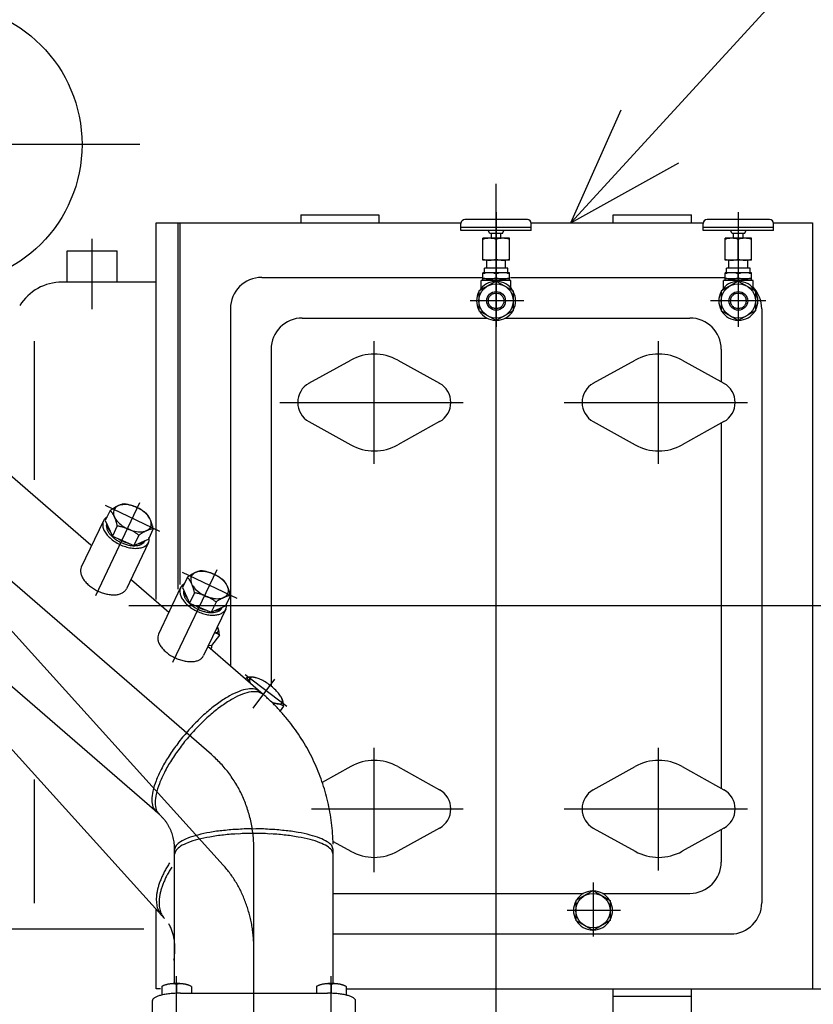
# Model space of a CAD drawing. Extents: x -306 to 353, y -215 to 251.
# Drawn here: x 108 to 129, y 190 to 215 of the extents above; entities that cross this region are included whole.
import ezdxf

# ---------------------------------------------------------------- set-up
doc = ezdxf.new("R2010")
doc.units = 0
doc.linetypes.add('PHANTOM', pattern=[15.5, 8, -1.5, 1.5, -1.5, 1.5, -1.5])
doc.layers.get('0').update_dxf_attribs({"linetype": 'CONTINUOUS'})
doc.layers.add('2', color=7, linetype='CONTINUOUS')

# ---------------------------------------------------------------- blocks, each defined once
blk = doc.blocks.new('KOZU0115')
at = {"color": 7, "linetype": 'CONTINUOUS'}
for q in [(11.949, 13.018), (1.292, 2.886), (2.765, 1.534)]:
    blk.add_line((0, 0), q, dxfattribs=at)

msp = doc.modelspace()

# ---------------------------------------------------------------- linework, layer by layer
at = {"layer": '2', "color": 7, "linetype": 'CONTINUOUS'}
for p, q in [((111.477, 211.922), (96.733, 211.922)), ((120.6, 187.697), (120.6, 210.916)), ((115.6, 210.122), (117.6, 210.122)), ((115.6, 210.122), (115.6, 209.922)), ((117.6, 210.122), (117.6, 209.922)), ((120.6, 210.193), (120.6, 207.256)), ((123.6, 210.122), (125.6, 210.122)), ((123.6, 209.923), (123.6, 210.122)), ((125.6, 209.923), (125.6, 210.122)), ((126.8, 210.193), (126.8, 207.256)), ((111.9, 200.282), (111.9, 209.922)), ((111.9, 209.922), (119.702, 209.922)), ((112.46, 200.543), (112.46, 209.922)), ((112.5, 209.922), (112.5, 200.668)), ((119.7, 209.722), (119.7, 209.902)), ((121.4, 210.002), (119.8, 210.002)), ((121.498, 209.922), (125.902, 209.922)), ((121.5, 209.722), (121.5, 209.902)), ((125.9, 209.722), (125.9, 209.902)), ((127.6, 210.002), (126, 210.002)), ((127.698, 209.922), (128.7, 209.922)), ((127.7, 209.722), (127.7, 209.902)), ((128.7, 209.922), (128.7, 190.322)), ((121.5, 209.802), (119.7, 209.802)), ((121.5, 209.722), (119.7, 209.722)), ((120.44, 209.642), (120.4, 209.722)), ((120.76, 209.642), (120.44, 209.642)), ((120.48, 209.522), (120.48, 209.642)), ((120.72, 209.522), (120.72, 209.642)), ((120.76, 209.642), (120.8, 209.722)), ((127.7, 209.802), (125.9, 209.802)), ((127.7, 209.722), (125.9, 209.722)), ((126.64, 209.642), (126.6, 209.722)), ((126.96, 209.642), (126.64, 209.642)), ((126.68, 209.522), (126.68, 209.642)), ((126.92, 209.522), (126.92, 209.642)), ((126.96, 209.642), (127, 209.722)), ((110.26, 207.711), (110.26, 209.511)), ((120.26, 208.962), (120.26, 209.522)), ((120.94, 209.522), (120.26, 209.522)), ((120.6, 208.993), (120.6, 209.492)), ((120.94, 208.962), (120.94, 209.522)), ((127.14, 209.522), (126.46, 209.522)), ((126.46, 208.962), (126.46, 209.522)), ((126.8, 208.993), (126.8, 209.492)), ((127.14, 208.962), (127.14, 209.522)), ((109.62, 208.402), (109.62, 209.202)), ((109.62, 209.202), (110.9, 209.202)), ((110.9, 208.402), (110.9, 209.202)), ((120.94, 208.962), (120.26, 208.962)), ((120.36, 208.762), (120.36, 208.962)), ((120.84, 208.762), (120.84, 208.962)), ((127.14, 208.962), (126.46, 208.962)), ((126.56, 208.762), (126.56, 208.962)), ((127.04, 208.762), (127.04, 208.962)), ((120.26, 208.442), (120.26, 208.642)), ((120.94, 208.642), (120.26, 208.642)), ((120.9, 208.762), (120.3, 208.762)), ((120.3, 208.642), (120.3, 208.762)), ((120.6, 208.513), (120.6, 208.612)), ((120.9, 208.642), (120.9, 208.762)), ((120.94, 208.442), (120.94, 208.642)), ((126.46, 208.442), (126.46, 208.642)), ((127.14, 208.642), (126.46, 208.642)), ((126.5, 208.642), (126.5, 208.762)), ((127.1, 208.762), (126.5, 208.762)), ((126.8, 208.513), (126.8, 208.612)), ((127.1, 208.642), (127.1, 208.762)), ((127.14, 208.442), (127.14, 208.642)), ((111.9, 208.402), (109.489, 208.402)), ((114.6, 208.522), (120.244, 208.522)), ((120.6, 208.429), (120.161, 208.176)), ((120.22, 208.262), (120.22, 208.442)), ((120.98, 208.442), (120.22, 208.442)), ((120.94, 208.482), (120.26, 208.482)), ((120.6, 208.429), (121.039, 208.176)), ((120.968, 208.522), (126.46, 208.522)), ((120.98, 208.262), (120.98, 208.442)), ((126.8, 208.429), (126.361, 208.176)), ((126.42, 208.262), (126.42, 208.442)), ((127.18, 208.442), (126.42, 208.442)), ((127.14, 208.482), (126.46, 208.482)), ((126.8, 208.429), (127.239, 208.176)), ((127.18, 208.262), (127.18, 208.442)), ((120.161, 208.176), (120.161, 207.669)), ((121.039, 208.176), (121.039, 207.669)), ((126.361, 208.176), (126.361, 207.669)), ((127.239, 208.176), (127.239, 207.669)), ((121.307, 207.922), (119.936, 207.922)), ((127.507, 207.922), (126.091, 207.922)), ((113.8, 207.722), (113.8, 198.578)), ((120.6, 207.416), (120.161, 207.669)), ((121.039, 207.669), (120.6, 207.416)), ((126.8, 207.416), (126.361, 207.669)), ((127.239, 207.669), (126.8, 207.416)), ((127.4, 207.722), (127.4, 192.522)), ((115.639, 207.483), (120.361, 207.483)), ((120.839, 207.483), (125.561, 207.483)), ((108.78, 203.339), (108.78, 206.887)), ((108.78, 204.763), (108.78, 206.887)), ((117.48, 203.75), (117.48, 206.887)), ((124.76, 203.75), (124.76, 206.887)), ((114.839, 206.683), (114.839, 198.06)), ((126.361, 206.683), (126.361, 205.852)), ((115.808, 205.812), (116.877, 206.406)), ((118.082, 206.406), (119.152, 205.812)), ((123.088, 205.812), (124.157, 206.406)), ((125.362, 206.406), (126.432, 205.812)), ((113.31, 196.314), (101.979, 206.119)), ((113.615, 193.482), (102.694, 205.566)), ((110.221, 201.674), (106.216, 205.14)), ((115.061, 205.322), (119.756, 205.322)), ((122.341, 205.322), (127.036, 205.322)), ((115.808, 204.833), (116.877, 204.239)), ((119.152, 204.833), (118.082, 204.239)), ((123.088, 204.833), (124.157, 204.239)), ((126.432, 204.833), (125.362, 204.239)), ((126.361, 204.793), (126.361, 195.452)), ((111.474, 202.75), (110.343, 200.377)), ((110.59, 202.693), (111.986, 202.028)), ((110.72, 202.561), (110.595, 202.298)), ((111.981, 194.777), (103.557, 202.066)), ((110.547, 202.293), (109.981, 201.104)), ((110.595, 202.298), (110.778, 201.899)), ((110.903, 202.162), (110.778, 201.899)), ((111.823, 202.09), (111.698, 201.827)), ((110.778, 201.899), (111.329, 201.663)), ((111.454, 201.926), (111.329, 201.663)), ((111.329, 201.663), (111.698, 201.827)), ((111.703, 201.743), (111.136, 200.553)), ((112.107, 192.12), (103.608, 201.524)), ((113.45, 201.04), (112.319, 198.668)), ((112.566, 200.983), (113.962, 200.318)), ((112.696, 200.851), (112.571, 200.589)), ((112.219, 199.945), (111.262, 200.774)), ((112.523, 200.584), (111.956, 199.394)), ((112.571, 200.589), (112.754, 200.189)), ((112.879, 200.452), (112.754, 200.189)), ((113.799, 200.38), (113.673, 200.118)), ((131.124, 200.122), (111.201, 200.122)), ((112.754, 200.189), (113.305, 199.954)), ((113.43, 200.216), (113.305, 199.954)), ((113.305, 199.954), (113.673, 200.118)), ((113.679, 200.033), (113.112, 198.844)), ((113.516, 199.37), (113.313, 199.104)), ((114.64, 197.851), (113.223, 199.077)), ((113.232, 199.096), (113.245, 199.114)), ((113.241, 199.115), (113.313, 199.104)), ((113.312, 199.036), (113.295, 199.014)), ((115.244, 197.545), (114.177, 198.353)), ((114.206, 198.278), (114.182, 198.247)), ((114.93, 198.239), (114.373, 197.504)), ((115.161, 197.55), (115.071, 197.431)), ((117.48, 193.3), (117.48, 196.487)), ((124.76, 193.35), (124.76, 196.487)), ((116.877, 196.006), (116.149, 195.602)), ((118.082, 196.006), (119.152, 195.412)), ((123.088, 195.412), (124.157, 196.006)), ((125.362, 196.006), (126.432, 195.412)), ((108.78, 192.707), (108.78, 195.675)), ((108.78, 192.514), (108.78, 195.612)), ((115.873, 194.922), (119.756, 194.922)), ((122.341, 194.922), (127.036, 194.922)), ((119.152, 194.433), (118.082, 193.839)), ((123.088, 194.433), (124.157, 193.839)), ((126.432, 194.433), (125.362, 193.839)), ((126.361, 194.393), (126.361, 193.562)), ((116.428, 194.088), (116.88, 193.837)), ((112.368, 190.46), (112.368, 193.856)), ((114.4, 185.582), (114.4, 193.88)), ((116.432, 190.465), (116.432, 193.88)), ((123.08, 193.04), (123.08, 191.656)), ((116.432, 192.762), (122.841, 192.762)), ((123.08, 192.831), (122.64, 192.577)), ((123.08, 192.831), (123.52, 192.577)), ((123.319, 192.762), (125.561, 192.762)), ((122.64, 192.577), (122.64, 192.068)), ((123.52, 192.577), (123.52, 192.068)), ((111.9, 190.322), (111.9, 192.349)), ((123.787, 192.322), (122.416, 192.322)), ((123.08, 191.814), (122.64, 192.068)), ((123.52, 192.068), (123.08, 191.814)), ((111.58, 191.842), (103.84, 191.842)), ((116.432, 191.722), (126.6, 191.722)), ((112.42, 187.822), (112.42, 190.641)), ((116.38, 187.822), (116.38, 190.641)), ((112.011, 190.322), (111.9, 190.322)), ((112.04, 190.379), (112.04, 190.159)), ((112.42, 190.436), (112.42, 190.205)), ((112.8, 190.379), (112.8, 190.206)), ((116, 190.379), (116, 190.206)), ((116.38, 190.436), (116.38, 190.205)), ((116.76, 190.379), (116.76, 190.159)), ((116.782, 190.322), (129.3, 190.322)), ((123.6, 189.522), (123.6, 190.322)), ((125.6, 189.989), (125.6, 190.322)), ((111.8, 187.752), (111.8, 190.02)), ((112.52, 190.206), (116.28, 190.206)), ((117, 187.752), (117, 190.02)), ((125.6, 190.122), (123.6, 190.122)), ((125.6, 189.522), (125.6, 190.122))]:
    msp.add_line(p, q, dxfattribs=at)
for points in [[(111.089, 202.725, 0.009593), (111.07, 202.723, 0.009593), (111.051, 202.72, 0.009593), (111.031, 202.716, 0.009593), (111.01, 202.71, 0.009593), (110.989, 202.704, 0.009593), (110.967, 202.696, 0.009593), (110.944, 202.687, 0.009593), (110.921, 202.678, 0.009593), (110.897, 202.667, 0.009593), (110.873, 202.655, 0.009593), (110.849, 202.642, 0.009593), (110.824, 202.627, 0.009593), (110.798, 202.612, 0.009593), (110.773, 202.596, 0.009593), (110.747, 202.579, 0.009593), (110.72, 202.561, -1)], [(110.903, 202.162, 0.009593), (110.896, 202.194, 0.009593), (110.888, 202.226, 0.009593), (110.879, 202.256, 0.009593), (110.87, 202.286, 0.009593), (110.861, 202.315, 0.009593), (110.85, 202.343, 0.009593), (110.84, 202.37, 0.009593), (110.828, 202.396, 0.009593), (110.816, 202.421, 0.009593), (110.804, 202.444, 0.009593), (110.791, 202.467, 0.009593), (110.778, 202.488, 0.009593), (110.764, 202.508, 0.009593), (110.75, 202.527, 0.009593), (110.735, 202.545, 0.009593), (110.72, 202.561, -1)], [(111.64, 202.489, 0.009593), (111.61, 202.512, 0.009593), (111.58, 202.533, 0.009593), (111.548, 202.554, 0.009593), (111.516, 202.574, 0.009593), (111.483, 202.592, 0.009593), (111.45, 202.61, 0.009593), (111.416, 202.626, 0.009593), (111.381, 202.642, 0.009593), (111.346, 202.656, 0.009593), (111.31, 202.67, 0.009593), (111.274, 202.682, 0.009593), (111.237, 202.693, 0.009593), (111.201, 202.703, 0.009593), (111.164, 202.711, 0.009593), (111.126, 202.719, 0.009593), (111.089, 202.725, -1)], [(110.64, 202.391, 0.060422), (110.57, 202.33, 0.060422), (110.533, 202.251, 0.060422), (110.53, 202.159, 0.060422), (110.561, 202.058, 0.060422), (110.625, 201.955, 0.060422), (110.719, 201.856, 0.060422), (110.835, 201.766, 0.060422), (110.969, 201.69, 0.060422), (111.112, 201.634, 0.060422), (111.255, 201.6, 0.060422), (111.391, 201.59, 0.060422), (111.511, 201.605, 0.060422), (111.609, 201.644, 0.060422), (111.679, 201.705, 0.060422), (111.717, 201.784, 0.060422), (111.721, 201.876, -1)], [(111.823, 202.09, 0.009593), (111.816, 202.122, 0.009593), (111.808, 202.154, 0.009593), (111.799, 202.185, 0.009593), (111.79, 202.215, 0.009593), (111.78, 202.243, 0.009593), (111.77, 202.271, 0.009593), (111.759, 202.298, 0.009593), (111.748, 202.324, 0.009593), (111.736, 202.349, 0.009593), (111.724, 202.373, 0.009593), (111.711, 202.395, 0.009593), (111.698, 202.417, 0.009593), (111.684, 202.437, 0.009593), (111.67, 202.456, 0.009593), (111.655, 202.473, 0.009593), (111.64, 202.489, -1)], [(110.628, 202.226, 0.048048), (110.62, 202.166, 0.048048), (110.631, 202.1, 0.048048), (110.659, 202.032, 0.048048), (110.705, 201.963, 0.048048), (110.767, 201.895, 0.048048), (110.841, 201.833, 0.048048), (110.926, 201.777, 0.048048), (111.018, 201.73, 0.048048), (111.114, 201.694, 0.048048), (111.211, 201.669, 0.048048), (111.304, 201.658, 0.048048), (111.391, 201.66, 0.048048), (111.468, 201.674, 0.048048), (111.533, 201.702, 0.048048), (111.582, 201.741, 0.048048), (111.615, 201.79, -1)], [(110.642, 202.195, 0.008532), (110.644, 202.184, 0.008532), (110.645, 202.172, 0.008532), (110.648, 202.16, 0.008532), (110.651, 202.148, 0.008532), (110.655, 202.136, 0.008532), (110.659, 202.124, 0.008532), (110.664, 202.112, 0.008532), (110.669, 202.1, 0.008532), (110.675, 202.088, 0.008532), (110.681, 202.075, 0.008532), (110.688, 202.063, 0.008532), (110.696, 202.051, 0.008532), (110.704, 202.038, 0.008532), (110.712, 202.026, 0.008532), (110.721, 202.014, 0.008532), (110.731, 202.002, -1)], [(111.454, 201.926, 0.009593), (111.425, 201.948, 0.009593), (111.394, 201.97, 0.009593), (111.363, 201.991, 0.009593), (111.331, 202.01, 0.009593), (111.298, 202.029, 0.009593), (111.264, 202.046, 0.009593), (111.23, 202.063, 0.009593), (111.195, 202.078, 0.009593), (111.16, 202.093, 0.009593), (111.124, 202.106, 0.009593), (111.088, 202.118, 0.009593), (111.052, 202.129, 0.009593), (111.015, 202.139, 0.009593), (110.978, 202.148, 0.009593), (110.941, 202.155, 0.009593), (110.903, 202.162, -1)], [(111.823, 202.09, 0.009593), (111.804, 202.088, 0.009593), (111.785, 202.085, 0.009593), (111.765, 202.081, 0.009593), (111.744, 202.075, 0.009593), (111.723, 202.069, 0.009593), (111.701, 202.061, 0.009593), (111.678, 202.052, 0.009593), (111.655, 202.043, 0.009593), (111.631, 202.032, 0.009593), (111.607, 202.02, 0.009593), (111.583, 202.007, 0.009593), (111.558, 201.992, 0.009593), (111.532, 201.977, 0.009593), (111.507, 201.961, 0.009593), (111.481, 201.944, 0.009593), (111.454, 201.926, -1)], [(110.92, 201.838, 0.008532), (110.935, 201.829, 0.008532), (110.951, 201.819, 0.008532), (110.967, 201.81, 0.008532), (110.983, 201.802, 0.008532), (111, 201.793, 0.008532), (111.016, 201.785, 0.008532), (111.033, 201.778, 0.008532), (111.05, 201.77, 0.008532), (111.067, 201.763, 0.008532), (111.084, 201.756, 0.008532), (111.101, 201.75, 0.008532), (111.118, 201.744, 0.008532), (111.136, 201.738, 0.008532), (111.153, 201.733, 0.008532), (111.17, 201.728, 0.008532), (111.187, 201.724, -1)], [(111.424, 201.705, 0.008532), (111.438, 201.708, 0.008532), (111.452, 201.71, 0.008532), (111.466, 201.713, 0.008532), (111.479, 201.716, 0.008532), (111.492, 201.72, 0.008532), (111.504, 201.724, 0.008532), (111.516, 201.728, 0.008532), (111.527, 201.733, 0.008532), (111.539, 201.738, 0.008532), (111.549, 201.744, 0.008532), (111.559, 201.75, 0.008532), (111.569, 201.756, 0.008532), (111.578, 201.763, 0.008532), (111.587, 201.77, 0.008532), (111.595, 201.777, 0.008532), (111.603, 201.785, -1)], [(109.981, 201.104, 0.049127), (109.961, 201.035, 0.049127), (109.965, 200.958, 0.049127), (109.991, 200.876, 0.049127), (110.039, 200.792, 0.049127), (110.107, 200.709, 0.049127), (110.193, 200.631, 0.049127), (110.292, 200.561, 0.049127), (110.402, 200.501, 0.049127), (110.518, 200.454, 0.049127), (110.635, 200.421, 0.049127), (110.749, 200.403, 0.049127), (110.856, 200.402, 0.049127), (110.952, 200.418, 0.049127), (111.032, 200.449, 0.049127), (111.094, 200.495, 0.049127), (111.136, 200.553, -1)], [(113.065, 201.015, 0.009593), (113.046, 201.013, 0.009593), (113.027, 201.01, 0.009593), (113.007, 201.006, 0.009593), (112.986, 201.001, 0.009593), (112.965, 200.994, 0.009593), (112.943, 200.987, 0.009593), (112.92, 200.978, 0.009593), (112.897, 200.968, 0.009593), (112.873, 200.957, 0.009593), (112.849, 200.945, 0.009593), (112.825, 200.932, 0.009593), (112.8, 200.918, 0.009593), (112.774, 200.903, 0.009593), (112.749, 200.887, 0.009593), (112.723, 200.869, 0.009593), (112.696, 200.851, -1)], [(112.879, 200.452, 0.009593), (112.872, 200.484, 0.009593), (112.864, 200.516, 0.009593), (112.855, 200.547, 0.009593), (112.846, 200.577, 0.009593), (112.837, 200.605, 0.009593), (112.826, 200.633, 0.009593), (112.816, 200.66, 0.009593), (112.804, 200.686, 0.009593), (112.792, 200.711, 0.009593), (112.78, 200.735, 0.009593), (112.767, 200.757, 0.009593), (112.754, 200.779, 0.009593), (112.74, 200.799, 0.009593), (112.726, 200.818, 0.009593), (112.711, 200.835, 0.009593), (112.696, 200.851, -1)], [(113.616, 200.78, 0.009593), (113.586, 200.802, 0.009593), (113.556, 200.824, 0.009593), (113.524, 200.844, 0.009593), (113.492, 200.864, 0.009593), (113.459, 200.882, 0.009593), (113.426, 200.9, 0.009593), (113.392, 200.917, 0.009593), (113.357, 200.932, 0.009593), (113.322, 200.947, 0.009593), (113.286, 200.96, 0.009593), (113.25, 200.972, 0.009593), (113.213, 200.983, 0.009593), (113.176, 200.993, 0.009593), (113.139, 201.002, 0.009593), (113.102, 201.009, 0.009593), (113.065, 201.015, -1)], [(112.523, 200.584, 0.054773), (112.503, 200.506, 0.054773), (112.512, 200.419, 0.054773), (112.548, 200.326, 0.054773), (112.611, 200.233, 0.054773), (112.697, 200.143, 0.054773), (112.803, 200.062, 0.054773), (112.923, 199.992, 0.054773), (113.051, 199.937, 0.054773), (113.182, 199.899, 0.054773), (113.308, 199.882, 0.054773), (113.425, 199.885, 0.054773), (113.527, 199.907, 0.054773), (113.608, 199.949, 0.054773), (113.665, 200.009, 0.054773), (113.695, 200.082, 0.054773), (113.697, 200.166, -1)], [(112.615, 200.682, 0.005631), (112.608, 200.677, 0.005631), (112.6, 200.672, 0.005631), (112.593, 200.667, 0.005631), (112.586, 200.661, 0.005631), (112.579, 200.656, 0.005631), (112.573, 200.65, 0.005631), (112.567, 200.644, 0.005631), (112.561, 200.638, 0.005631), (112.555, 200.632, 0.005631), (112.55, 200.625, 0.005631), (112.544, 200.619, 0.005631), (112.54, 200.612, 0.005631), (112.535, 200.605, 0.005631), (112.531, 200.598, 0.005631), (112.527, 200.591, 0.005631), (112.523, 200.584, -1)], [(113.799, 200.38, 0.009593), (113.791, 200.413, 0.009593), (113.783, 200.444, 0.009593), (113.775, 200.475, 0.009593), (113.766, 200.505, 0.009593), (113.756, 200.534, 0.009593), (113.746, 200.562, 0.009593), (113.735, 200.589, 0.009593), (113.724, 200.615, 0.009593), (113.712, 200.639, 0.009593), (113.7, 200.663, 0.009593), (113.687, 200.686, 0.009593), (113.673, 200.707, 0.009593), (113.66, 200.727, 0.009593), (113.645, 200.746, 0.009593), (113.631, 200.764, 0.009593), (113.616, 200.78, -1)], [(112.604, 200.516, 0.048048), (112.596, 200.456, 0.048048), (112.607, 200.391, 0.048048), (112.635, 200.322, 0.048048), (112.681, 200.253, 0.048048), (112.742, 200.186, 0.048048), (112.817, 200.123, 0.048048), (112.902, 200.067, 0.048048), (112.994, 200.021, 0.048048), (113.09, 199.984, 0.048048), (113.187, 199.96, 0.048048), (113.28, 199.948, 0.048048), (113.367, 199.95, 0.048048), (113.444, 199.965, 0.048048), (113.508, 199.992, 0.048048), (113.558, 200.031, 0.048048), (113.591, 200.081, -1)], [(112.618, 200.486, 0.008532), (112.619, 200.474, 0.008532), (112.621, 200.463, 0.008532), (112.624, 200.451, 0.008532), (112.627, 200.439, 0.008532), (112.63, 200.427, 0.008532), (112.635, 200.415, 0.008532), (112.639, 200.403, 0.008532), (112.645, 200.39, 0.008532), (112.651, 200.378, 0.008532), (112.657, 200.366, 0.008532), (112.664, 200.353, 0.008532), (112.672, 200.341, 0.008532), (112.68, 200.329, 0.008532), (112.688, 200.316, 0.008532), (112.697, 200.304, 0.008532), (112.707, 200.292, -1)], [(113.43, 200.216, 0.009593), (113.401, 200.239, 0.009593), (113.37, 200.26, 0.009593), (113.339, 200.281, 0.009593), (113.306, 200.3, 0.009593), (113.274, 200.319, 0.009593), (113.24, 200.337, 0.009593), (113.206, 200.353, 0.009593), (113.171, 200.369, 0.009593), (113.136, 200.383, 0.009593), (113.1, 200.396, 0.009593), (113.064, 200.409, 0.009593), (113.028, 200.42, 0.009593), (112.991, 200.43, 0.009593), (112.954, 200.438, 0.009593), (112.916, 200.446, 0.009593), (112.879, 200.452, -1)], [(113.799, 200.38, 0.009593), (113.78, 200.378, 0.009593), (113.761, 200.375, 0.009593), (113.741, 200.371, 0.009593), (113.72, 200.366, 0.009593), (113.699, 200.359, 0.009593), (113.677, 200.352, 0.009593), (113.654, 200.343, 0.009593), (113.631, 200.333, 0.009593), (113.607, 200.322, 0.009593), (113.583, 200.31, 0.009593), (113.559, 200.297, 0.009593), (113.534, 200.283, 0.009593), (113.508, 200.268, 0.009593), (113.483, 200.252, 0.009593), (113.457, 200.234, 0.009593), (113.43, 200.216, -1)], [(112.896, 200.129, 0.008532), (112.911, 200.119, 0.008532), (112.927, 200.11, 0.008532), (112.943, 200.101, 0.008532), (112.959, 200.092, 0.008532), (112.976, 200.084, 0.008532), (112.992, 200.076, 0.008532), (113.009, 200.068, 0.008532), (113.026, 200.061, 0.008532), (113.043, 200.054, 0.008532), (113.06, 200.047, 0.008532), (113.077, 200.04, 0.008532), (113.094, 200.034, 0.008532), (113.111, 200.029, 0.008532), (113.129, 200.024, 0.008532), (113.146, 200.019, 0.008532), (113.163, 200.014, -1)], [(113.4, 199.996, 0.008532), (113.414, 199.998, 0.008532), (113.428, 200, 0.008532), (113.442, 200.003, 0.008532), (113.455, 200.006, 0.008532), (113.467, 200.01, 0.008532), (113.48, 200.014, 0.008532), (113.492, 200.019, 0.008532), (113.503, 200.023, 0.008532), (113.514, 200.029, 0.008532), (113.525, 200.034, 0.008532), (113.535, 200.04, 0.008532), (113.545, 200.046, 0.008532), (113.554, 200.053, 0.008532), (113.563, 200.06, 0.008532), (113.571, 200.068, 0.008532), (113.579, 200.075, -1)], [(113.391, 199.429, 0.016493), (113.408, 199.429, 0.016493), (113.424, 199.429, 0.016493), (113.439, 199.432, 0.016493), (113.451, 199.436, 0.016493), (113.462, 199.441, 0.016493), (113.472, 199.448, 0.016493), (113.479, 199.456, 0.016493), (113.485, 199.465, 0.016493), (113.489, 199.476, 0.016493), (113.491, 199.488, 0.016493), (113.491, 199.501, 0.016493), (113.489, 199.516, 0.016493), (113.486, 199.531, 0.016493), (113.481, 199.548, 0.016493), (113.474, 199.565, 0.016493), (113.465, 199.584, -1)], [(113.516, 199.37, 0.005499), (113.515, 199.386, 0.005499), (113.513, 199.402, 0.005499), (113.512, 199.417, 0.005499), (113.51, 199.431, 0.005499), (113.508, 199.446, 0.005499), (113.505, 199.46, 0.005499), (113.502, 199.474, 0.005499), (113.499, 199.488, 0.005499), (113.496, 199.501, 0.005499), (113.492, 199.514, 0.005499), (113.488, 199.526, 0.005499), (113.484, 199.539, 0.005499), (113.48, 199.55, 0.005499), (113.475, 199.562, 0.005499), (113.47, 199.573, 0.005499), (113.465, 199.584, -1)], [(111.956, 199.394, 0.049127), (111.937, 199.325, 0.049127), (111.941, 199.248, 0.049127), (111.967, 199.166, 0.049127), (112.015, 199.082, 0.049127), (112.083, 198.999, 0.049127), (112.169, 198.922, 0.049127), (112.268, 198.851, 0.049127), (112.378, 198.791, 0.049127), (112.494, 198.744, 0.049127), (112.611, 198.711, 0.049127), (112.725, 198.694, 0.049127), (112.832, 198.693, 0.049127), (112.928, 198.708, 0.049127), (113.008, 198.739, 0.049127), (113.07, 198.785, 0.049127), (113.112, 198.844, -1)], [(113.516, 199.37, 0.004236), (113.509, 199.376, 0.004236), (113.503, 199.381, 0.004236), (113.496, 199.385, 0.004236), (113.489, 199.39, 0.004236), (113.482, 199.394, 0.004236), (113.474, 199.398, 0.004236), (113.467, 199.402, 0.004236), (113.459, 199.406, 0.004236), (113.451, 199.409, 0.004236), (113.443, 199.413, 0.004236), (113.435, 199.416, 0.004236), (113.426, 199.419, 0.004236), (113.417, 199.421, 0.004236), (113.409, 199.424, 0.004236), (113.4, 199.426, 0.004236), (113.39, 199.428, -1)], [(113.291, 199.018, 0.007576), (113.297, 199.021, 0.007576), (113.302, 199.025, 0.007576), (113.306, 199.03, 0.007576), (113.31, 199.034, 0.007576), (113.314, 199.039, 0.007576), (113.317, 199.045, 0.007576), (113.32, 199.05, 0.007576), (113.322, 199.056, 0.007576), (113.324, 199.063, 0.007576), (113.325, 199.07, 0.007576), (113.326, 199.077, 0.007576), (113.326, 199.084, 0.007576), (113.326, 199.092, 0.007576), (113.326, 199.1, 0.007576), (113.325, 199.108, 0.007576), (113.323, 199.116, -1)], [(114.454, 198.276, 0.006217), (114.441, 198.28, 0.006217), (114.428, 198.283, 0.006217), (114.414, 198.286, 0.006217), (114.4, 198.288, 0.006217), (114.385, 198.29, 0.006217), (114.371, 198.291, 0.006217), (114.355, 198.292, 0.006217), (114.34, 198.292, 0.006217), (114.324, 198.292, 0.006217), (114.308, 198.291, 0.006217), (114.292, 198.29, 0.006217), (114.275, 198.289, 0.006217), (114.258, 198.287, 0.006217), (114.241, 198.284, 0.006217), (114.224, 198.282, 0.006217), (114.206, 198.278, -1)], [(114.307, 198.138, 0.005351), (114.303, 198.15, 0.005351), (114.298, 198.161, 0.005351), (114.293, 198.172, 0.005351), (114.288, 198.182, 0.005351), (114.282, 198.192, 0.005351), (114.277, 198.202, 0.005351), (114.271, 198.211, 0.005351), (114.265, 198.22, 0.005351), (114.258, 198.229, 0.005351), (114.251, 198.237, 0.005351), (114.244, 198.245, 0.005351), (114.237, 198.252, 0.005351), (114.23, 198.259, 0.005351), (114.222, 198.266, 0.005351), (114.214, 198.272, 0.005351), (114.206, 198.278, -1)], [(114.832, 197.676, 0.074725), (114.947, 197.628, 0.074725), (115.04, 197.608, 0.074725), (115.105, 197.619, 0.074725), (115.135, 197.658, 0.074725), (115.127, 197.724, 0.074725), (115.083, 197.809, 0.074725), (115.005, 197.906, 0.074725), (114.902, 198.008, 0.074725), (114.781, 198.104, 0.074725), (114.655, 198.187, 0.074725), (114.533, 198.248, 0.074725), (114.427, 198.283, 0.074725), (114.345, 198.289, 0.074725), (114.297, 198.264, 0.074725), (114.284, 198.212, 0.074725), (114.31, 198.136, -1)], [(114.555, 197.924, 0.049127), (114.422, 197.988, 0.049127), (114.243, 197.99, 0.049127), (114.024, 197.93, 0.049127), (113.775, 197.812, 0.049127), (113.505, 197.638, 0.049127), (113.224, 197.417, 0.049127), (112.943, 197.156, 0.049127), (112.673, 196.865, 0.049127), (112.425, 196.556, 0.049127), (112.207, 196.241, 0.049127), (112.028, 195.931, 0.049127), (111.895, 195.639, 0.049127), (111.813, 195.375, 0.049127), (111.786, 195.15, 0.049127), (111.814, 194.973, 0.049127), (111.896, 194.851, -1)], [(114.64, 197.851, 0.049127), (114.507, 197.914, 0.049127), (114.327, 197.917, 0.049127), (114.109, 197.857, 0.049127), (113.86, 197.738, 0.049127), (113.59, 197.565, 0.049127), (113.309, 197.344, 0.049127), (113.028, 197.082, 0.049127), (112.758, 196.792, 0.049127), (112.509, 196.483, 0.049127), (112.291, 196.167, 0.049127), (112.112, 195.858, 0.049127), (111.98, 195.565, 0.049127), (111.898, 195.302, 0.049127), (111.871, 195.077, 0.049127), (111.899, 194.9, 0.049127), (111.981, 194.777, -1)], [(116.429, 194.021, 0.012579), (116.415, 194.295, 0.012579), (116.387, 194.568, 0.012579), (116.346, 194.838, 0.012579), (116.291, 195.105, 0.012579), (116.222, 195.368, 0.012579), (116.14, 195.627, 0.012579), (116.045, 195.881, 0.012579), (115.937, 196.13, 0.012579), (115.817, 196.372, 0.012579), (115.684, 196.607, 0.012579), (115.539, 196.835, 0.012579), (115.383, 197.054, 0.012579), (115.216, 197.265, 0.012579), (115.038, 197.467, 0.012579), (114.849, 197.659, 0.012579), (114.651, 197.841, -1)], [(115.161, 197.55, 0.006385), (115.16, 197.568, 0.006385), (115.158, 197.586, 0.006385), (115.156, 197.603, 0.006385), (115.154, 197.62, 0.006385), (115.151, 197.637, 0.006385), (115.148, 197.653, 0.006385), (115.144, 197.669, 0.006385), (115.14, 197.684, 0.006385), (115.136, 197.699, 0.006385), (115.131, 197.713, 0.006385), (115.126, 197.727, 0.006385), (115.121, 197.741, 0.006385), (115.115, 197.754, 0.006385), (115.109, 197.766, 0.006385), (115.102, 197.778, 0.006385), (115.095, 197.789, -1)], [(115.161, 197.55, 0.007822), (115.149, 197.559, 0.007822), (115.136, 197.568, 0.007822), (115.123, 197.576, 0.007822), (115.109, 197.583, 0.007822), (115.095, 197.589, 0.007822), (115.079, 197.595, 0.007822), (115.064, 197.6, 0.007822), (115.047, 197.605, 0.007822), (115.03, 197.608, 0.007822), (115.012, 197.611, 0.007822), (114.994, 197.614, 0.007822), (114.976, 197.615, 0.007822), (114.956, 197.616, 0.007822), (114.937, 197.616, 0.007822), (114.916, 197.615, 0.007822), (114.896, 197.614, -1)], [(114.4, 193.88, 0.0128), (114.395, 194.056, 0.0128), (114.382, 194.23, 0.0128), (114.359, 194.403, 0.0128), (114.328, 194.574, 0.0128), (114.288, 194.742, 0.0128), (114.239, 194.908, 0.0128), (114.182, 195.07, 0.0128), (114.116, 195.228, 0.0128), (114.042, 195.383, 0.0128), (113.959, 195.532, 0.0128), (113.869, 195.677, 0.0128), (113.772, 195.817, 0.0128), (113.667, 195.95, 0.0128), (113.555, 196.078, 0.0128), (113.436, 196.199, 0.0128), (113.31, 196.314, -1)], [(112.364, 193.739, 0.013671), (112.369, 193.816, 0.013671), (112.371, 193.892, 0.013671), (112.368, 193.968, 0.013671), (112.361, 194.043, 0.013671), (112.35, 194.116, 0.013671), (112.334, 194.188, 0.013671), (112.315, 194.259, 0.013671), (112.292, 194.327, 0.013671), (112.264, 194.394, 0.013671), (112.233, 194.458, 0.013671), (112.198, 194.52, 0.013671), (112.159, 194.579, 0.013671), (112.117, 194.636, 0.013671), (112.071, 194.689, 0.013671), (112.022, 194.74, 0.013671), (111.97, 194.787, -1)], [(116.432, 193.88, 0.049127), (116.393, 193.983, 0.049127), (116.277, 194.081, 0.049127), (116.089, 194.172, 0.049127), (115.837, 194.252, 0.049127), (115.529, 194.317, 0.049127), (115.177, 194.366, 0.049127), (114.796, 194.396, 0.049127), (114.4, 194.406, 0.049127), (114.003, 194.396, 0.049127), (113.622, 194.366, 0.049127), (113.271, 194.317, 0.049127), (112.963, 194.252, 0.049127), (112.71, 194.172, 0.049127), (112.522, 194.081, 0.049127), (112.407, 193.983, 0.049127), (112.368, 193.88, -1)], [(116.432, 193.764, 0.049127), (116.393, 193.867, 0.049127), (116.277, 193.965, 0.049127), (116.089, 194.056, 0.049127), (115.837, 194.136, 0.049127), (115.529, 194.201, 0.049127), (115.177, 194.25, 0.049127), (114.796, 194.28, 0.049127), (114.4, 194.29, 0.049127), (114.003, 194.28, 0.049127), (113.622, 194.25, 0.049127), (113.271, 194.201, 0.049127), (112.963, 194.136, 0.049127), (112.71, 194.056, 0.049127), (112.522, 193.965, 0.049127), (112.407, 193.867, 0.049127), (112.368, 193.764, -1)], [(112.242, 193.539, 0.016679), (112.178, 193.436, 0.016679), (112.12, 193.334, 0.016679), (112.069, 193.232, 0.016679), (112.024, 193.132, 0.016679), (111.985, 193.035, 0.016679), (111.954, 192.939, 0.016679), (111.93, 192.846, 0.016679), (111.913, 192.756, 0.016679), (111.903, 192.67, 0.016679), (111.9, 192.588, 0.016679), (111.905, 192.51, 0.016679), (111.917, 192.437, 0.016679), (111.936, 192.369, 0.016679), (111.963, 192.306, 0.016679), (111.996, 192.249, 0.016679), (112.037, 192.198, -1)], [(112.295, 193.432, 0.016391), (112.233, 193.331, 0.016391), (112.178, 193.231, 0.016391), (112.129, 193.132, 0.016391), (112.086, 193.034, 0.016391), (112.049, 192.938, 0.016391), (112.02, 192.845, 0.016391), (111.997, 192.754, 0.016391), (111.981, 192.666, 0.016391), (111.973, 192.582, 0.016391), (111.971, 192.502, 0.016391), (111.976, 192.426, 0.016391), (111.989, 192.354, 0.016391), (112.008, 192.288, 0.016391), (112.034, 192.226, 0.016391), (112.068, 192.17, 0.016391), (112.107, 192.12, -1)], [(114.4, 191.323, 0.011229), (114.397, 191.477, 0.011229), (114.387, 191.63, 0.011229), (114.371, 191.781, 0.011229), (114.349, 191.93, 0.011229), (114.32, 192.078, 0.011229), (114.285, 192.223, 0.011229), (114.244, 192.365, 0.011229), (114.197, 192.505, 0.011229), (114.144, 192.641, 0.011229), (114.085, 192.774, 0.011229), (114.02, 192.903, 0.011229), (113.95, 193.028, 0.011229), (113.874, 193.148, 0.011229), (113.793, 193.264, 0.011229), (113.706, 193.376, 0.011229), (113.615, 193.482, -1)], [(112.354, 191.056, 0.011557), (112.363, 191.122, 0.011557), (112.371, 191.187, 0.011557), (112.376, 191.252, 0.011557), (112.378, 191.316, 0.011557), (112.379, 191.379, 0.011557), (112.376, 191.441, 0.011557), (112.371, 191.502, 0.011557), (112.364, 191.562, 0.011557), (112.354, 191.621, 0.011557), (112.342, 191.677, 0.011557), (112.328, 191.733, 0.011557), (112.311, 191.786, 0.011557), (112.292, 191.838, 0.011557), (112.27, 191.887, 0.011557), (112.246, 191.935, 0.011557), (112.221, 191.98, -1)], [(112.42, 190.436, 0.009593), (112.397, 190.44, 0.009593), (112.373, 190.443, 0.009593), (112.35, 190.445, 0.009593), (112.326, 190.446, 0.009593), (112.302, 190.446, 0.009593), (112.278, 190.445, 0.009593), (112.254, 190.443, 0.009593), (112.23, 190.44, 0.009593), (112.206, 190.436, 0.009593), (112.182, 190.431, 0.009593), (112.158, 190.425, 0.009593), (112.134, 190.418, 0.009593), (112.11, 190.409, 0.009593), (112.086, 190.4, 0.009593), (112.063, 190.39, 0.009593), (112.04, 190.379, -1)], [(112.61, 190.44, 0.016364), (112.588, 190.443, 0.016364), (112.565, 190.446, 0.016364), (112.542, 190.448, 0.016364), (112.518, 190.45, 0.016364), (112.494, 190.451, 0.016364), (112.469, 190.452, 0.016364), (112.445, 190.453, 0.016364), (112.42, 190.453, 0.016364), (112.395, 190.453, 0.016364), (112.37, 190.452, 0.016364), (112.346, 190.451, 0.016364), (112.322, 190.45, 0.016364), (112.298, 190.448, 0.016364), (112.274, 190.446, 0.016364), (112.252, 190.443, 0.016364), (112.23, 190.44, -1)], [(112.8, 190.379, 0.009593), (112.777, 190.39, 0.009593), (112.753, 190.4, 0.009593), (112.73, 190.409, 0.009593), (112.706, 190.418, 0.009593), (112.682, 190.425, 0.009593), (112.658, 190.431, 0.009593), (112.634, 190.436, 0.009593), (112.61, 190.44, 0.009593), (112.586, 190.443, 0.009593), (112.562, 190.445, 0.009593), (112.538, 190.446, 0.009593), (112.514, 190.446, 0.009593), (112.49, 190.445, 0.009593), (112.466, 190.443, 0.009593), (112.443, 190.44, 0.009593), (112.42, 190.436, -1)], [(116.38, 190.436, 0.009593), (116.357, 190.44, 0.009593), (116.333, 190.443, 0.009593), (116.31, 190.445, 0.009593), (116.286, 190.446, 0.009593), (116.262, 190.446, 0.009593), (116.238, 190.445, 0.009593), (116.214, 190.443, 0.009593), (116.19, 190.44, 0.009593), (116.166, 190.436, 0.009593), (116.141, 190.431, 0.009593), (116.117, 190.425, 0.009593), (116.094, 190.418, 0.009593), (116.07, 190.409, 0.009593), (116.046, 190.4, 0.009593), (116.023, 190.39, 0.009593), (116, 190.379, -1)], [(116.57, 190.44, 0.016364), (116.548, 190.443, 0.016364), (116.525, 190.446, 0.016364), (116.502, 190.448, 0.016364), (116.478, 190.45, 0.016364), (116.454, 190.451, 0.016364), (116.429, 190.452, 0.016364), (116.405, 190.453, 0.016364), (116.38, 190.453, 0.016364), (116.355, 190.453, 0.016364), (116.33, 190.452, 0.016364), (116.306, 190.451, 0.016364), (116.281, 190.45, 0.016364), (116.258, 190.448, 0.016364), (116.234, 190.446, 0.016364), (116.212, 190.443, 0.016364), (116.19, 190.44, -1)], [(116.76, 190.379, 0.009593), (116.737, 190.39, 0.009593), (116.713, 190.4, 0.009593), (116.69, 190.409, 0.009593), (116.666, 190.418, 0.009593), (116.642, 190.425, 0.009593), (116.618, 190.431, 0.009593), (116.594, 190.436, 0.009593), (116.57, 190.44, 0.009593), (116.546, 190.443, 0.009593), (116.521, 190.445, 0.009593), (116.497, 190.446, 0.009593), (116.474, 190.446, 0.009593), (116.45, 190.445, 0.009593), (116.426, 190.443, 0.009593), (116.403, 190.44, 0.009593), (116.38, 190.436, -1)], [(112.52, 190.206, 0.024549), (112.449, 190.205, 0.024549), (112.379, 190.203, 0.024549), (112.311, 190.198, 0.024549), (112.244, 190.192, 0.024549), (112.18, 190.184, 0.024549), (112.12, 190.175, 0.024549), (112.063, 190.164, 0.024549), (112.011, 190.152, 0.024549), (111.963, 190.138, 0.024549), (111.921, 190.124, 0.024549), (111.885, 190.108, 0.024549), (111.855, 190.091, 0.024549), (111.831, 190.074, 0.024549), (111.814, 190.056, 0.024549), (111.803, 190.038, 0.024549), (111.8, 190.02, -1)], [(117, 190.02, 0.024549), (116.996, 190.038, 0.024549), (116.986, 190.056, 0.024549), (116.969, 190.074, 0.024549), (116.945, 190.091, 0.024549), (116.915, 190.108, 0.024549), (116.878, 190.124, 0.024549), (116.836, 190.138, 0.024549), (116.789, 190.152, 0.024549), (116.737, 190.164, 0.024549), (116.68, 190.175, 0.024549), (116.619, 190.184, 0.024549), (116.555, 190.192, 0.024549), (116.489, 190.198, 0.024549), (116.42, 190.203, 0.024549), (116.35, 190.205, 0.024549), (116.28, 190.206, -1)]]:
    msp.add_lwpolyline(points, format="xyb", dxfattribs=at)
for points in [[(110.819, 202.584, 0.098491), (110.806, 202.465, 0.098491), (110.866, 202.33, 0.098491), (110.991, 202.2, 0.098491), (111.161, 202.094, 0.098491), (111.35, 202.028, 0.098491), (111.53, 202.014, 0.098491), (111.673, 202.052, 0.098491), (111.758, 202.136, 0.098491), (111.77, 202.255, 0.098491), (111.71, 202.39, 0.098491), (111.585, 202.521, 0.098491), (111.415, 202.626, 0.098491), (111.226, 202.692, 0.098491), (111.046, 202.707, 0.098491), (110.903, 202.669, 0.098491)], [(112.795, 200.874, 0.098491), (112.782, 200.755, 0.098491), (112.842, 200.62, 0.098491), (112.967, 200.49, 0.098491), (113.137, 200.384, 0.098491), (113.326, 200.319, 0.098491), (113.506, 200.304, 0.098491), (113.649, 200.342, 0.098491), (113.733, 200.427, 0.098491), (113.746, 200.546, 0.098491), (113.686, 200.681, 0.098491), (113.561, 200.811, 0.098491), (113.391, 200.917, 0.098491), (113.202, 200.982, 0.098491), (113.022, 200.997, 0.098491), (112.879, 200.959, 0.098491)]]:
    msp.add_lwpolyline(points, format="xyb", close=True, dxfattribs=at)
for centre, radius in [((106.4, 211.922), 3.6), ((120.6, 207.922), 0.439), ((126.8, 207.922), 0.439), ((120.6, 207.922), 0.24), ((126.8, 207.922), 0.24), ((123.08, 192.322), 0.44)]:
    msp.add_circle(centre, radius, dxfattribs=at)
at = {"layer": '2', "color": 7, "linetype": 'PHANTOM'}
for centre in [(120.6, 207.922), (126.8, 207.922)]:
    msp.add_circle(centre, 0.2, dxfattribs=at)
at = {"layer": '2', "color": 7, "linetype": 'CONTINUOUS'}
for centre, radius, start, end in [((119.8, 209.902), 0.1, 90, 180), ((121.4, 209.902), 0.1, 0, 90), ((126, 209.902), 0.1, 90, 180), ((127.6, 209.902), 0.1, 0, 90), ((120.43, 209.032), 0.491, 69.7414, 110.2586), ((120.77, 209.032), 0.491, 69.7405, 110.2586), ((126.63, 209.032), 0.491, 69.7414, 110.2586), ((126.97, 209.032), 0.491, 69.7405, 110.2586), ((120.43, 209.453), 0.491, 249.7414, 290.2586), ((120.77, 209.453), 0.491, 249.7414, 290.2595), ((126.63, 209.453), 0.491, 249.7414, 290.2586), ((126.97, 209.453), 0.491, 249.7414, 290.2595), ((120.43, 208.152), 0.491, 69.7414, 110.2586), ((120.77, 208.152), 0.491, 69.7405, 110.2586), ((126.63, 208.152), 0.491, 69.7414, 110.2586), ((126.97, 208.152), 0.491, 69.7405, 110.2586), ((109.489, 207.122), 1.28, 90, 147.9944), ((114.6, 207.722), 0.8, 90, 180), ((120.6, 207.922), 0.5, 91.3509, 148.6496), ((120.43, 208.973), 0.491, 249.7327, 290.2673), ((120.77, 208.973), 0.491, 249.7327, 290.2681), ((120.6, 207.922), 0.5, 31.35, 88.6491), ((126.8, 207.922), 0.5, 91.3509, 148.6496), ((126.63, 208.973), 0.491, 249.7327, 290.2673), ((126.97, 208.973), 0.491, 249.7327, 290.2681), ((126.8, 207.922), 0.5, 31.35, 88.6491), ((120.6, 207.922), 0.5, 151.3513, 208.6502), ((120.18, 208.262), 0.04, 321.0535, 360), ((121.02, 208.262), 0.04, 180, 218.9534), ((120.6, 207.922), 0.5, 331.3502, 28.6483), ((126.8, 207.922), 0.5, 151.3513, 208.6502), ((126.38, 208.262), 0.04, 321.0535, 360), ((126.6, 207.722), 0.8, 0, 43.5312), ((127.22, 208.262), 0.04, 180, 218.9534), ((126.8, 207.922), 0.5, 331.3502, 28.6483), ((120.6, 207.922), 0.5, 211.3519, 268.6491), ((120.6, 207.922), 0.5, 271.3509, 328.6485), ((126.8, 207.922), 0.5, 211.3519, 268.6491), ((126.8, 207.922), 0.5, 271.3509, 328.6485), ((115.639, 206.683), 0.8, 90, 180), ((125.561, 206.683), 0.8, 0, 90), ((117.48, 205.322), 1.24, 60.9407, 119.059), ((124.76, 205.322), 1.24, 60.941, 119.0593), ((116.08, 205.322), 0.56, 119.059, 240.9402), ((118.88, 205.322), 0.56, 299.0598, 60.941), ((123.36, 205.322), 0.56, 119.059, 240.9402), ((126.16, 205.322), 0.56, 299.0598, 60.941), ((117.48, 205.322), 1.24, 240.941, 299.1985), ((124.76, 205.322), 1.24, 240.9407, 299.059), ((117.48, 194.922), 1.24, 60.9407, 119.059), ((124.76, 194.922), 1.24, 60.941, 119.0593), ((118.88, 194.922), 0.56, 299.0598, 60.9402), ((123.36, 194.922), 0.56, 119.0598, 240.9402), ((126.16, 194.922), 0.56, 299.0598, 60.9402), ((117.48, 194.922), 1.24, 240.8018, 299.1985), ((124.76, 194.922), 1.24, 240.9407, 299.059), ((125.561, 193.562), 0.8, 270, 360), ((123.08, 192.322), 0.5, 91.6412, 148.3588), ((123.08, 192.322), 0.5, 31.6412, 88.3588), ((123.08, 192.322), 0.5, 151.6404, 208.358), ((123.08, 192.322), 0.5, 331.6424, 28.3596), ((126.6, 192.522), 0.8, 270, 360), ((123.08, 192.322), 0.5, 211.6412, 268.3596), ((123.08, 192.322), 0.5, 271.6421, 328.3593)]:
    msp.add_arc(centre, radius, start, end, dxfattribs=at)

# ---------------------------------------------------------------- block references
msp.add_blockref('KOZU0115', (122.512, 209.922), dxfattribs=at)

doc.saveas('drawing.dxf')
